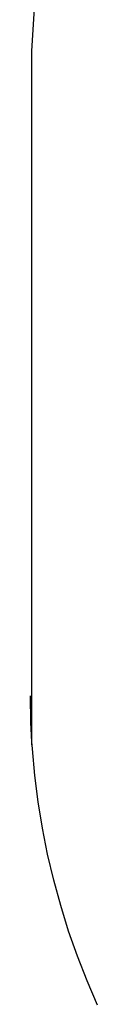
# Model space of a CAD drawing. Extents: x -1631 to 2683, y -3230 to 3539.
# Drawn here: x -1631 to -1497, y 127 to 2096 of the extents above; entities that cross this region are included whole.
import ezdxf

# ---------------------------------------------------------------- set-up
doc = ezdxf.new("R2010")
doc.units = 0
doc.layers.get('0').update_dxf_attribs({"linetype": 'CONTINUOUS'})

msp = doc.modelspace()

# ---------------------------------------------------------------- linework, layer by layer
for p, q in [((-1627.9, 2033), (-1616.7, 2229.3)), ((-1627.9, 652.3), (-1627.9, 2033)), ((-1630.1, 691), (-1631.1, 744.1)), ((-1627.9, 652.3), (-1630.1, 691)), ((-1627.1, 637.9), (-1627.9, 652.3)), ((-1627.9, 646), (-1627.9, 652.3)), ((-1622.3, 584.9), (-1627.1, 637.9)), ((-1615.6, 532.2), (-1622.3, 584.9)), ((-1607.1, 479.7), (-1615.6, 532.2)), ((-1596.7, 427.6), (-1607.1, 479.7)), ((-1584.5, 375.9), (-1596.7, 427.6)), ((-1570.5, 324.6), (-1584.5, 375.9)), ((-1554.7, 273.8), (-1570.5, 324.6)), ((-1537.1, 223.7), (-1554.7, 273.8)), ((-1517.8, 174.2), (-1537.1, 223.7)), ((-1496.7, 125.4), (-1517.8, 174.2))]:
    msp.add_line(p, q)

doc.saveas('drawing.dxf')
